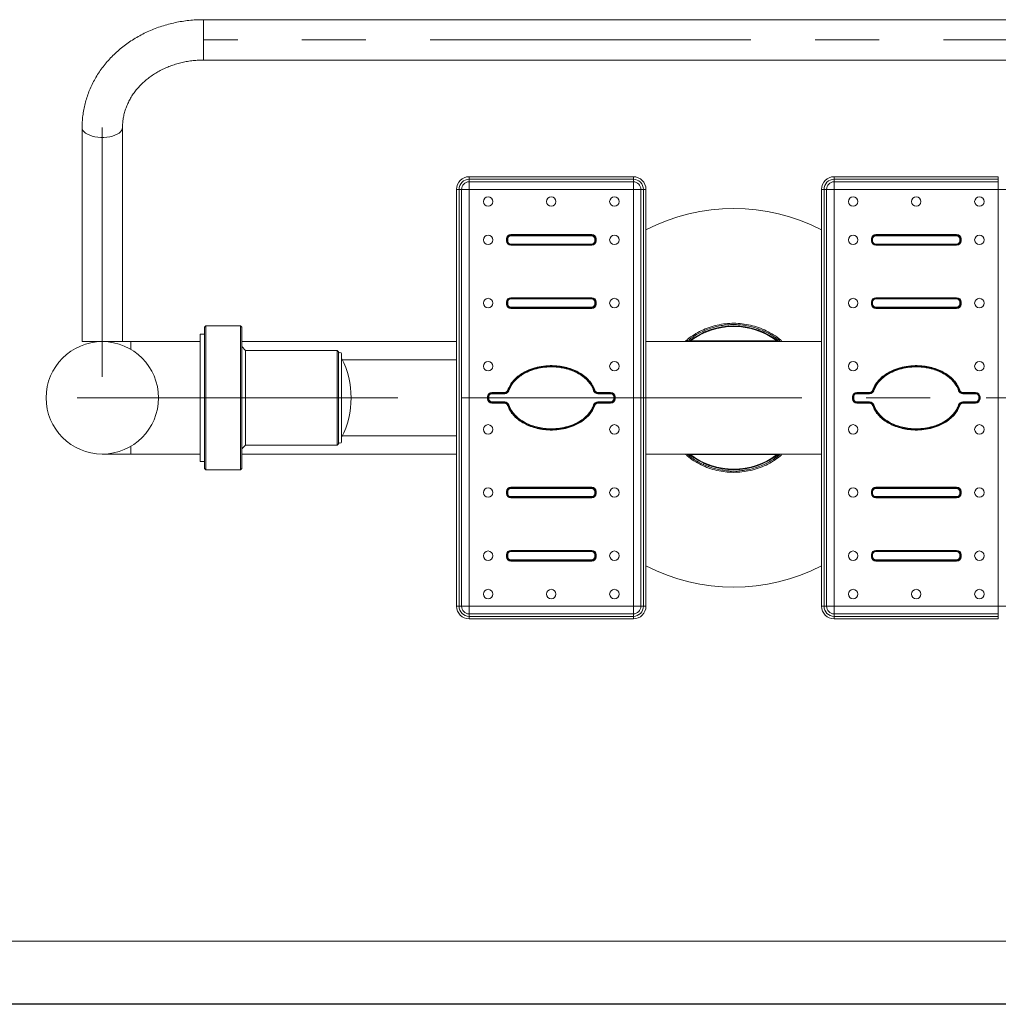
# Model space of a CAD drawing. Units: millimetres. Extents: x 0 to 420, y 0 to 297.
# Drawn here: x 81 to 158, y 0 to 78 of the extents above; entities that cross this region are included whole.
import ezdxf

# ---------------------------------------------------------------- set-up
doc = ezdxf.new("R2010")
doc.units = ezdxf.units.MM
doc.linetypes.add('CENTERX2', pattern=[20.32, 12.7, -2.54, 2.54, -2.54])
doc.layers.add('EBLAYER1', color=7, linetype='Continuous')
doc.layers.add('标注层', color=7, linetype='Continuous')

msp = doc.modelspace()

# ---------------------------------------------------------------- linework, layer by layer
at = {"color": 7, "linetype": 'Continuous', "lineweight": 15}
for p, q in [((179.14215, 77.9412), (95.14215, 77.9412)), ((95.14215, 74.7412), (179.14215, 74.7412)), ((85.54215, 69.413), (85.54215, 52.45948)), ((88.74215, 52.45948), (88.74215, 69.413)), ((116.19215, 65.50948), (116.19215, 65.30947)), ((116.19215, 65.50948), (129.19215, 65.50948)), ((129.19215, 65.50948), (129.19215, 65.30947)), ((145.09215, 65.30947), (145.09215, 65.50948)), ((145.09215, 65.50948), (158.09215, 65.50948)), ((158.09215, 65.30947), (158.09215, 65.50948)), ((129.19215, 65.30947), (116.19215, 65.30947)), ((116.19215, 65.30947), (116.19215, 65.10948)), ((129.19215, 65.10948), (116.19215, 65.10948)), ((116.19215, 64.50948), (116.19215, 65.10948)), ((129.19215, 65.30947), (129.19215, 65.10948)), ((129.19215, 64.50948), (129.19215, 65.10948)), ((145.09215, 65.10948), (145.09215, 65.30947)), ((158.09215, 65.30947), (145.09215, 65.30947)), ((158.09215, 65.10948), (145.09215, 65.10948)), ((145.09215, 65.10948), (145.09215, 64.50948)), ((158.09215, 65.10948), (158.09215, 65.30947)), ((158.09215, 65.10948), (158.09215, 64.50948)), ((115.39215, 64.50948), (115.19215, 64.50948)), ((115.19215, 31.50947), (115.19215, 64.50948)), ((115.59215, 64.50948), (115.39215, 64.50948)), ((115.39215, 64.50948), (115.39215, 31.50947)), ((115.59215, 64.50948), (115.59215, 31.50947)), ((116.19215, 64.50948), (115.59215, 64.50948)), ((116.19215, 64.50948), (129.19215, 64.50948)), ((116.19215, 31.50947), (116.19215, 64.50948)), ((129.79215, 64.50948), (129.19215, 64.50948)), ((129.19215, 64.50948), (129.19215, 31.50947)), ((129.99215, 64.50948), (129.79215, 64.50948)), ((129.79215, 31.50947), (129.79215, 64.50948)), ((130.19215, 64.50948), (129.99215, 64.50948)), ((129.99215, 31.50947), (129.99215, 64.50948)), ((130.19215, 64.50948), (130.19215, 31.50947)), ((144.09215, 64.50948), (144.29215, 64.50948)), ((144.09215, 31.50947), (144.09215, 64.50948)), ((144.29215, 64.50948), (144.49215, 64.50948)), ((144.29215, 64.50948), (144.29215, 31.50947)), ((144.49215, 64.50948), (144.49215, 31.50947)), ((144.49215, 64.50948), (145.09215, 64.50948)), ((145.09215, 64.50948), (158.09215, 64.50948)), ((145.09215, 31.50947), (145.09215, 64.50948)), ((158.09215, 64.50948), (158.69215, 64.50948)), ((158.09215, 64.50948), (158.09215, 31.50947)), ((119.49215, 60.88448), (119.49215, 60.93448)), ((119.49215, 60.93448), (125.89215, 60.93448)), ((119.49215, 60.83448), (119.49215, 60.88448)), ((119.49215, 60.88448), (125.89215, 60.88448)), ((125.89215, 60.83448), (119.49215, 60.83448)), ((125.89215, 60.88448), (125.89215, 60.93448)), ((125.89215, 60.83448), (125.89215, 60.88448)), ((148.39215, 60.88448), (148.39215, 60.93448)), ((148.39215, 60.93448), (154.79215, 60.93448)), ((148.39215, 60.83448), (148.39215, 60.88448)), ((148.39215, 60.88448), (154.79215, 60.88448)), ((154.79215, 60.83448), (148.39215, 60.83448)), ((154.79215, 60.88448), (154.79215, 60.93448)), ((154.79215, 60.83448), (154.79215, 60.88448)), ((119.19215, 60.58448), (119.14215, 60.58448)), ((119.14215, 60.43448), (119.14215, 60.58448)), ((119.19215, 60.43448), (119.14215, 60.43448)), ((119.19215, 60.43448), (119.19215, 60.58448)), ((119.24215, 60.58448), (119.19215, 60.58448)), ((119.24215, 60.43448), (119.19215, 60.43448)), ((119.24215, 60.58448), (119.24215, 60.43448)), ((119.49215, 60.13448), (119.49215, 60.18448)), ((119.49215, 60.18448), (125.89215, 60.18448)), ((125.89215, 60.13448), (119.49215, 60.13448)), ((119.49215, 60.08448), (119.49215, 60.13448)), ((125.89215, 60.08448), (119.49215, 60.08448)), ((125.89215, 60.13448), (125.89215, 60.18448)), ((125.89215, 60.08448), (125.89215, 60.13448)), ((126.14215, 60.43448), (126.14215, 60.58448)), ((126.19215, 60.58448), (126.14215, 60.58448)), ((126.19215, 60.43448), (126.14215, 60.43448)), ((126.19215, 60.58448), (126.19215, 60.43448)), ((126.24215, 60.58448), (126.19215, 60.58448)), ((126.24215, 60.43448), (126.19215, 60.43448)), ((126.24215, 60.58448), (126.24215, 60.43448)), ((148.04215, 60.43448), (148.04215, 60.58448)), ((148.09215, 60.58448), (148.04215, 60.58448)), ((148.09215, 60.43448), (148.04215, 60.43448)), ((148.09215, 60.43448), (148.09215, 60.58448)), ((148.14215, 60.58448), (148.09215, 60.58448)), ((148.14215, 60.43448), (148.09215, 60.43448)), ((148.14215, 60.58448), (148.14215, 60.43448)), ((148.39215, 60.18448), (154.79215, 60.18448)), ((148.39215, 60.13448), (148.39215, 60.18448)), ((154.79215, 60.13448), (148.39215, 60.13448)), ((148.39215, 60.08448), (148.39215, 60.13448)), ((154.79215, 60.08448), (148.39215, 60.08448)), ((154.79215, 60.13448), (154.79215, 60.18448)), ((154.79215, 60.08448), (154.79215, 60.13448)), ((155.04215, 60.43448), (155.04215, 60.58448)), ((155.09215, 60.58448), (155.04215, 60.58448)), ((155.09215, 60.43448), (155.04215, 60.43448)), ((155.09215, 60.58448), (155.09215, 60.43448)), ((155.14215, 60.58448), (155.09215, 60.58448)), ((155.14215, 60.43448), (155.09215, 60.43448)), ((155.14215, 60.58448), (155.14215, 60.43448)), ((119.14215, 55.43448), (119.14215, 55.58448)), ((119.19215, 55.58448), (119.14215, 55.58448)), ((119.19215, 55.43448), (119.14215, 55.43448)), ((119.19215, 55.43448), (119.19215, 55.58448)), ((119.24215, 55.58448), (119.19215, 55.58448)), ((119.24215, 55.43448), (119.19215, 55.43448)), ((119.24215, 55.58448), (119.24215, 55.43448)), ((119.49215, 55.88448), (119.49215, 55.93448)), ((119.49215, 55.93448), (125.89215, 55.93448)), ((119.49215, 55.83448), (119.49215, 55.88448)), ((119.49215, 55.88448), (125.89215, 55.88448)), ((125.89215, 55.83448), (119.49215, 55.83448)), ((125.89215, 55.88448), (125.89215, 55.93448)), ((125.89215, 55.83448), (125.89215, 55.88448)), ((126.14215, 55.43448), (126.14215, 55.58448)), ((126.19215, 55.58448), (126.14215, 55.58448)), ((126.19215, 55.43448), (126.14215, 55.43448)), ((126.19215, 55.58448), (126.19215, 55.43448)), ((126.24215, 55.58448), (126.19215, 55.58448)), ((126.24215, 55.43448), (126.19215, 55.43448)), ((126.24215, 55.58448), (126.24215, 55.43448)), ((148.09215, 55.58448), (148.04215, 55.58448)), ((148.04215, 55.43448), (148.04215, 55.58448)), ((148.09215, 55.43448), (148.04215, 55.43448)), ((148.14215, 55.58448), (148.09215, 55.58448)), ((148.09215, 55.43448), (148.09215, 55.58448)), ((148.14215, 55.43448), (148.09215, 55.43448)), ((148.14215, 55.58448), (148.14215, 55.43448)), ((148.39215, 55.88448), (148.39215, 55.93448)), ((148.39215, 55.93448), (154.79215, 55.93448)), ((148.39215, 55.83448), (148.39215, 55.88448)), ((148.39215, 55.88448), (154.79215, 55.88448)), ((154.79215, 55.83448), (148.39215, 55.83448)), ((154.79215, 55.88448), (154.79215, 55.93448)), ((154.79215, 55.83448), (154.79215, 55.88448)), ((155.09215, 55.58448), (155.04215, 55.58448)), ((155.04215, 55.43448), (155.04215, 55.58448)), ((155.09215, 55.43448), (155.04215, 55.43448)), ((155.09215, 55.58448), (155.09215, 55.43448)), ((155.14215, 55.58448), (155.09215, 55.58448)), ((155.14215, 55.43448), (155.09215, 55.43448)), ((155.14215, 55.58448), (155.14215, 55.43448)), ((119.49215, 55.18448), (125.89215, 55.18448)), ((119.49215, 55.13448), (119.49215, 55.18448)), ((125.89215, 55.13448), (119.49215, 55.13448)), ((119.49215, 55.08448), (119.49215, 55.13448)), ((125.89215, 55.08448), (119.49215, 55.08448)), ((125.89215, 55.13448), (125.89215, 55.18448)), ((125.89215, 55.08448), (125.89215, 55.13448)), ((148.39215, 55.18448), (154.79215, 55.18448)), ((148.39215, 55.13448), (148.39215, 55.18448)), ((154.79215, 55.13448), (148.39215, 55.13448)), ((148.39215, 55.08448), (148.39215, 55.13448)), ((154.79215, 55.08448), (148.39215, 55.08448)), ((154.79215, 55.13448), (154.79215, 55.18448)), ((154.79215, 55.08448), (154.79215, 55.13448)), ((95.24215, 53.05948), (94.89215, 53.05948)), ((94.89215, 42.95948), (94.89215, 53.05948)), ((95.34215, 53.70948), (95.24215, 53.60948)), ((95.24215, 42.40948), (95.24215, 53.60948)), ((98.09215, 53.70948), (95.34215, 53.70948)), ((95.34215, 53.70948), (95.34215, 42.30948)), ((98.19215, 53.60948), (98.09215, 53.70948)), ((98.09215, 42.30948), (98.09215, 53.70948)), ((98.19215, 53.60948), (98.19215, 42.40948)), ((139.11887, 53.45671), (139.08474, 53.37296)), ((139.50147, 53.20315), (139.08474, 53.37296)), ((139.53586, 53.28755), (139.50147, 53.20315)), ((88.74215, 52.45948), (85.54215, 52.45948)), ((89.39215, 52.45948), (88.74215, 52.45948)), ((94.89215, 52.45948), (89.39215, 52.45948)), ((89.39215, 51.84875), (89.39215, 52.45948)), ((115.19215, 52.45948), (98.19215, 52.45948)), ((144.09215, 52.45948), (130.19215, 52.45948)), ((134.1723, 52.45948), (133.5802, 52.45948)), ((133.72564, 52.50948), (140.55865, 52.50948)), ((134.24862, 52.50948), (134.1723, 52.45948)), ((140.112, 52.45948), (140.03567, 52.50948)), ((140.7041, 52.45948), (140.112, 52.45948)), ((98.49215, 51.75948), (98.19215, 52.05948)), ((105.74215, 51.75948), (98.49215, 51.75948)), ((98.49215, 51.75948), (98.49215, 44.25948)), ((105.84215, 51.65948), (105.74215, 51.75948)), ((105.74215, 44.25948), (105.74215, 51.75948)), ((105.84215, 51.65948), (105.84215, 44.35948)), ((106.08215, 51.48948), (106.08215, 44.52948)), ((115.19215, 51.00948), (106.15672, 51.00948)), ((117.99215, 48.38448), (117.99215, 48.43448)), ((117.99215, 48.43448), (119.00308, 48.43448)), ((117.99215, 48.33448), (117.99215, 48.38448)), ((117.99215, 48.38448), (119.00308, 48.38448)), ((119.00308, 48.33448), (117.99215, 48.33448)), ((119.00308, 48.38448), (119.00308, 48.43448)), ((119.00308, 48.33448), (119.00308, 48.38448)), ((126.38121, 48.43448), (127.39215, 48.43448)), ((126.38121, 48.43448), (126.38121, 48.38448)), ((126.38121, 48.38448), (126.38121, 48.33448)), ((126.38121, 48.38448), (127.39215, 48.38448)), ((127.39215, 48.33448), (126.38121, 48.33448)), ((127.39215, 48.43448), (127.39215, 48.38448)), ((127.39215, 48.38448), (127.39215, 48.33448)), ((146.89215, 48.43448), (147.90308, 48.43448)), ((146.89215, 48.43448), (146.89215, 48.38448)), ((146.89215, 48.38448), (146.89215, 48.33448)), ((146.89215, 48.38448), (147.90308, 48.38448)), ((147.90308, 48.33448), (146.89215, 48.33448)), ((147.90308, 48.43448), (147.90308, 48.38448)), ((147.90308, 48.38448), (147.90308, 48.33448)), ((155.28121, 48.38448), (155.28121, 48.43448)), ((155.28121, 48.43448), (156.29215, 48.43448)), ((155.28121, 48.33448), (155.28121, 48.38448)), ((155.28121, 48.38448), (156.29215, 48.38448)), ((156.29215, 48.33448), (155.28121, 48.33448)), ((156.29215, 48.38448), (156.29215, 48.43448)), ((156.29215, 48.33448), (156.29215, 48.38448)), ((117.69215, 48.08448), (117.64215, 48.08448)), ((117.64215, 47.93448), (117.64215, 48.08448)), ((117.69215, 47.93448), (117.64215, 47.93448)), ((117.69215, 47.93448), (117.69215, 48.08448)), ((117.74215, 48.08448), (117.69215, 48.08448)), ((117.74215, 47.93448), (117.69215, 47.93448)), ((117.74215, 48.08448), (117.74215, 47.93448)), ((117.99215, 47.68448), (119.00308, 47.68448)), ((117.99215, 47.68448), (117.99215, 47.63448)), ((119.00308, 47.63448), (117.99215, 47.63448)), ((117.99215, 47.63448), (117.99215, 47.58448)), ((119.00308, 47.58448), (117.99215, 47.58448)), ((119.00308, 47.68448), (119.00308, 47.63448)), ((119.00308, 47.63448), (119.00308, 47.58448)), ((126.38121, 47.68448), (127.39215, 47.68448)), ((126.38121, 47.63448), (126.38121, 47.68448)), ((127.39215, 47.63448), (126.38121, 47.63448)), ((126.38121, 47.58448), (126.38121, 47.63448)), ((127.39215, 47.58448), (126.38121, 47.58448)), ((127.39215, 47.63448), (127.39215, 47.68448)), ((127.39215, 47.58448), (127.39215, 47.63448)), ((127.64215, 47.93448), (127.64215, 48.08448)), ((127.69215, 48.08448), (127.64215, 48.08448)), ((127.69215, 47.93448), (127.64215, 47.93448)), ((127.69215, 48.08448), (127.69215, 47.93448)), ((127.74215, 48.08448), (127.69215, 48.08448)), ((127.74215, 47.93448), (127.69215, 47.93448)), ((127.74215, 48.08448), (127.74215, 47.93448)), ((146.54215, 48.08448), (146.59215, 48.08448)), ((146.54215, 47.93448), (146.54215, 48.08448)), ((146.54215, 47.93448), (146.59215, 47.93448)), ((146.59215, 47.93448), (146.59215, 48.08448)), ((146.59215, 48.08448), (146.64215, 48.08448)), ((146.59215, 47.93448), (146.64215, 47.93448)), ((146.64215, 48.08448), (146.64215, 47.93448)), ((146.89215, 47.68448), (147.90308, 47.68448)), ((146.89215, 47.63448), (146.89215, 47.68448)), ((147.90308, 47.63448), (146.89215, 47.63448)), ((146.89215, 47.58448), (146.89215, 47.63448)), ((147.90308, 47.58448), (146.89215, 47.58448)), ((147.90308, 47.63448), (147.90308, 47.68448)), ((147.90308, 47.58448), (147.90308, 47.63448)), ((155.28121, 47.68448), (156.29215, 47.68448)), ((155.28121, 47.68448), (155.28121, 47.63448)), ((156.29215, 47.63448), (155.28121, 47.63448)), ((155.28121, 47.63448), (155.28121, 47.58448)), ((156.29215, 47.58448), (155.28121, 47.58448)), ((156.29215, 47.68448), (156.29215, 47.63448)), ((156.29215, 47.63448), (156.29215, 47.58448)), ((156.54215, 47.93448), (156.54215, 48.08448)), ((156.54215, 48.08448), (156.59215, 48.08448)), ((156.54215, 47.93448), (156.59215, 47.93448)), ((156.59215, 48.08448), (156.59215, 47.93448)), ((156.59215, 48.08448), (156.64215, 48.08448)), ((156.59215, 47.93448), (156.64215, 47.93448)), ((156.64215, 48.08448), (156.64215, 47.93448)), ((106.15672, 45.00948), (115.19215, 45.00948)), ((89.39215, 43.55948), (89.39215, 44.1702)), ((98.19215, 43.95948), (98.49215, 44.25948)), ((98.49215, 44.25948), (105.74215, 44.25948)), ((105.74215, 44.25948), (105.84215, 44.35948)), ((87.14215, 43.55948), (89.39215, 43.55948)), ((89.39215, 43.55948), (94.89215, 43.55948)), ((94.89215, 42.95948), (95.24215, 42.95948)), ((98.19215, 43.55948), (115.19215, 43.55948)), ((130.19215, 43.55948), (144.09215, 43.55948)), ((133.5802, 43.55948), (134.1723, 43.55948)), ((140.55865, 43.50948), (133.72564, 43.50948)), ((134.1723, 43.55948), (134.24862, 43.50948)), ((140.03567, 43.50948), (140.112, 43.55948)), ((140.112, 43.55948), (140.7041, 43.55948)), ((95.24215, 42.40948), (95.34215, 42.30948)), ((95.34215, 42.30948), (98.09215, 42.30948)), ((98.09215, 42.30948), (98.19215, 42.40948)), ((134.74843, 42.7314), (134.78282, 42.8158)), ((134.78282, 42.8158), (135.19955, 42.64599)), ((135.16543, 42.56224), (135.19955, 42.64599)), ((119.14215, 40.43448), (119.14215, 40.58448)), ((119.14215, 40.58448), (119.19215, 40.58448)), ((119.19215, 40.43448), (119.19215, 40.58448)), ((119.19215, 40.58448), (119.24215, 40.58448)), ((119.24215, 40.58448), (119.24215, 40.43448)), ((119.49215, 40.93448), (125.89215, 40.93448)), ((119.49215, 40.93448), (119.49215, 40.88448)), ((119.49215, 40.88448), (119.49215, 40.83448)), ((119.49215, 40.88448), (125.89215, 40.88448)), ((125.89215, 40.83448), (119.49215, 40.83448)), ((125.89215, 40.93448), (125.89215, 40.88448)), ((125.89215, 40.88448), (125.89215, 40.83448)), ((126.14215, 40.43448), (126.14215, 40.58448)), ((126.14215, 40.58448), (126.19215, 40.58448)), ((126.19215, 40.58448), (126.19215, 40.43448)), ((126.19215, 40.58448), (126.24215, 40.58448)), ((126.24215, 40.58448), (126.24215, 40.43448)), ((148.04215, 40.43448), (148.04215, 40.58448)), ((148.04215, 40.58448), (148.09215, 40.58448)), ((148.09215, 40.43448), (148.09215, 40.58448)), ((148.09215, 40.58448), (148.14215, 40.58448)), ((148.14215, 40.58448), (148.14215, 40.43448)), ((148.39215, 40.93448), (154.79215, 40.93448)), ((148.39215, 40.93448), (148.39215, 40.88448)), ((148.39215, 40.88448), (154.79215, 40.88448)), ((148.39215, 40.88448), (148.39215, 40.83448)), ((154.79215, 40.83448), (148.39215, 40.83448)), ((154.79215, 40.93448), (154.79215, 40.88448)), ((154.79215, 40.88448), (154.79215, 40.83448)), ((155.04215, 40.58448), (155.09215, 40.58448)), ((155.04215, 40.43448), (155.04215, 40.58448)), ((155.09215, 40.58448), (155.09215, 40.43448)), ((155.09215, 40.58448), (155.14215, 40.58448)), ((155.14215, 40.58448), (155.14215, 40.43448)), ((119.14215, 40.43448), (119.19215, 40.43448)), ((119.19215, 40.43448), (119.24215, 40.43448)), ((119.49215, 40.18448), (125.89215, 40.18448)), ((119.49215, 40.18448), (119.49215, 40.13448)), ((125.89215, 40.13448), (119.49215, 40.13448)), ((119.49215, 40.13448), (119.49215, 40.08448)), ((125.89215, 40.08448), (119.49215, 40.08448)), ((125.89215, 40.18448), (125.89215, 40.13448)), ((125.89215, 40.13448), (125.89215, 40.08448)), ((126.14215, 40.43448), (126.19215, 40.43448)), ((126.19215, 40.43448), (126.24215, 40.43448)), ((148.04215, 40.43448), (148.09215, 40.43448)), ((148.09215, 40.43448), (148.14215, 40.43448)), ((148.39215, 40.18448), (154.79215, 40.18448)), ((148.39215, 40.18448), (148.39215, 40.13448)), ((154.79215, 40.13448), (148.39215, 40.13448)), ((148.39215, 40.13448), (148.39215, 40.08448)), ((154.79215, 40.08448), (148.39215, 40.08448)), ((154.79215, 40.18448), (154.79215, 40.13448)), ((154.79215, 40.13448), (154.79215, 40.08448)), ((155.04215, 40.43448), (155.09215, 40.43448)), ((155.09215, 40.43448), (155.14215, 40.43448)), ((119.49215, 35.93448), (119.49215, 35.88448)), ((119.49215, 35.93448), (125.89215, 35.93448)), ((119.49215, 35.88448), (119.49215, 35.83448)), ((119.49215, 35.88448), (125.89215, 35.88448)), ((125.89215, 35.93448), (125.89215, 35.88448)), ((125.89215, 35.88448), (125.89215, 35.83448)), ((148.39215, 35.93448), (154.79215, 35.93448)), ((148.39215, 35.93448), (148.39215, 35.88448)), ((148.39215, 35.88448), (148.39215, 35.83448)), ((148.39215, 35.88448), (154.79215, 35.88448)), ((154.79215, 35.93448), (154.79215, 35.88448)), ((154.79215, 35.88448), (154.79215, 35.83448)), ((119.14215, 35.58448), (119.19215, 35.58448)), ((119.14215, 35.43447), (119.14215, 35.58448)), ((119.14215, 35.43447), (119.19215, 35.43447)), ((119.19215, 35.58448), (119.24215, 35.58448)), ((119.19215, 35.43447), (119.19215, 35.58448)), ((119.19215, 35.43447), (119.24215, 35.43447)), ((119.24215, 35.58448), (119.24215, 35.43447)), ((125.89215, 35.83448), (119.49215, 35.83448)), ((119.49215, 35.18448), (125.89215, 35.18448)), ((119.49215, 35.18448), (119.49215, 35.13448)), ((125.89215, 35.13448), (119.49215, 35.13448)), ((119.49215, 35.13448), (119.49215, 35.08448)), ((125.89215, 35.08448), (119.49215, 35.08448)), ((125.89215, 35.18448), (125.89215, 35.13448)), ((125.89215, 35.13448), (125.89215, 35.08448)), ((126.14215, 35.58448), (126.19215, 35.58448)), ((126.14215, 35.43447), (126.14215, 35.58448)), ((126.14215, 35.43447), (126.19215, 35.43447)), ((126.19215, 35.58448), (126.19215, 35.43447)), ((126.19215, 35.58448), (126.24215, 35.58448)), ((126.19215, 35.43447), (126.24215, 35.43447)), ((126.24215, 35.58448), (126.24215, 35.43447)), ((148.04215, 35.58448), (148.09215, 35.58448)), ((148.04215, 35.43447), (148.04215, 35.58448)), ((148.04215, 35.43447), (148.09215, 35.43447)), ((148.09215, 35.58448), (148.14215, 35.58448)), ((148.09215, 35.43447), (148.09215, 35.58448)), ((148.09215, 35.43447), (148.14215, 35.43447)), ((148.14215, 35.58448), (148.14215, 35.43447)), ((154.79215, 35.83448), (148.39215, 35.83448)), ((148.39215, 35.18448), (154.79215, 35.18448)), ((148.39215, 35.18448), (148.39215, 35.13448)), ((154.79215, 35.13448), (148.39215, 35.13448)), ((148.39215, 35.13448), (148.39215, 35.08448)), ((154.79215, 35.08448), (148.39215, 35.08448)), ((154.79215, 35.18448), (154.79215, 35.13448)), ((154.79215, 35.13448), (154.79215, 35.08448)), ((155.04215, 35.58448), (155.09215, 35.58448)), ((155.04215, 35.43447), (155.04215, 35.58448)), ((155.04215, 35.43447), (155.09215, 35.43447)), ((155.09215, 35.58448), (155.09215, 35.43447)), ((155.09215, 35.58448), (155.14215, 35.58448)), ((155.09215, 35.43447), (155.14215, 35.43447)), ((155.14215, 35.58448), (155.14215, 35.43447)), ((115.39215, 31.50947), (115.19215, 31.50947)), ((115.59215, 31.50947), (115.39215, 31.50947)), ((116.19215, 31.50947), (115.59215, 31.50947)), ((116.19215, 30.90948), (116.19215, 31.50947)), ((129.19215, 31.50947), (116.19215, 31.50947)), ((129.79215, 31.50947), (129.19215, 31.50947)), ((129.19215, 30.90948), (129.19215, 31.50947)), ((129.99215, 31.50947), (129.79215, 31.50947)), ((130.19215, 31.50947), (129.99215, 31.50947)), ((144.09215, 31.50947), (144.29215, 31.50947)), ((144.29215, 31.50947), (144.49215, 31.50947)), ((144.49215, 31.50947), (145.09215, 31.50947)), ((145.09215, 31.50947), (145.09215, 30.90948)), ((158.09215, 31.50947), (145.09215, 31.50947)), ((158.09215, 31.50947), (158.69215, 31.50947)), ((158.09215, 31.50947), (158.09215, 30.90948)), ((116.19215, 30.90948), (116.19215, 30.70948)), ((116.19215, 30.90948), (129.19215, 30.90948)), ((116.19215, 30.70948), (116.19215, 30.50948)), ((116.19215, 30.70948), (129.19215, 30.70948)), ((129.19215, 30.50948), (116.19215, 30.50948)), ((129.19215, 30.90948), (129.19215, 30.70948)), ((129.19215, 30.70948), (129.19215, 30.50948)), ((145.09215, 30.70948), (145.09215, 30.90948)), ((145.09215, 30.90948), (158.09215, 30.90948)), ((145.09215, 30.50948), (145.09215, 30.70948)), ((145.09215, 30.70948), (158.09215, 30.70948)), ((158.09215, 30.50948), (145.09215, 30.50948)), ((158.09215, 30.70948), (158.09215, 30.90948)), ((158.09215, 30.50948), (158.09215, 30.70948))]:
    msp.add_line(p, q, dxfattribs=at)
at = {"color": 8, "linetype": 'Continuous', "lineweight": 15}
msp.add_line((95.14215, 74.7412), (95.14215, 77.9412), dxfattribs=at)
at = {"color": 8, "linetype": 'Continuous', "lineweight": 15, "flags": 128}
msp.add_lwpolyline([(88.74215, 69.413), (88.72428, 69.29376), (88.67106, 69.17719), (88.5837, 69.06589), (88.46413, 68.96234), (88.31503, 68.86886), (88.13973, 68.78753), (87.94215, 68.72018), (87.72669, 68.6683), (87.49818, 68.63305), (87.26171, 68.61523), (87.02258, 68.61523), (86.78611, 68.63305), (86.5576, 68.6683), (86.34215, 68.72018), (86.14456, 68.78753), (85.96927, 68.86886), (85.82016, 68.96234), (85.7006, 69.06589), (85.61323, 69.17719), (85.56002, 69.29376), (85.54215, 69.413), (85.54215, 69.41311)], dxfattribs=at)
at = {"color": 7, "linetype": 'Continuous', "lineweight": 15, "flags": 128}
for points in [[(119.28764, 48.58946), (119.28673, 48.58977), (119.28403, 48.59067), (119.27964, 48.59213), (119.27375, 48.5941), (119.26656, 48.5965), (119.25836, 48.59924), (119.24946, 48.60221), (119.24021, 48.6053)], [(119.33506, 48.57363), (119.32581, 48.57672), (119.31692, 48.57969), (119.30872, 48.58242), (119.30153, 48.58482), (119.29563, 48.58679), (119.29125, 48.58826), (119.28855, 48.58916), (119.28764, 48.58946)], [(126.09666, 48.58946), (126.09575, 48.58916), (126.09305, 48.58826), (126.08866, 48.58679), (126.08277, 48.58482), (126.07558, 48.58242), (126.06738, 48.57969), (126.05848, 48.57672), (126.04923, 48.57363)], [(126.14408, 48.6053), (126.13483, 48.60221), (126.12593, 48.59924), (126.11774, 48.5965), (126.11055, 48.5941), (126.10465, 48.59213), (126.10027, 48.59067), (126.09757, 48.58977), (126.09666, 48.58946)], [(148.14021, 48.6053), (148.14946, 48.60221), (148.15836, 48.59924), (148.16656, 48.5965), (148.17375, 48.5941), (148.17964, 48.59213), (148.18403, 48.59067), (148.18673, 48.58977), (148.18764, 48.58946)], [(148.18764, 48.58946), (148.18855, 48.58916), (148.19125, 48.58826), (148.19563, 48.58679), (148.20153, 48.58482), (148.20872, 48.58242), (148.21691, 48.57969), (148.22581, 48.57672), (148.23506, 48.57363)], [(154.94923, 48.57363), (154.95848, 48.57672), (154.96738, 48.57969), (154.97558, 48.58242), (154.98277, 48.58482), (154.98867, 48.58679), (154.99305, 48.58826), (154.99575, 48.58916), (154.99666, 48.58946)], [(154.99666, 48.58946), (154.99757, 48.58977), (155.00027, 48.59067), (155.00465, 48.59213), (155.01055, 48.5941), (155.01774, 48.5965), (155.02593, 48.59924), (155.03483, 48.60221), (155.04408, 48.6053)], [(119.28764, 47.42949), (119.28673, 47.42919), (119.28403, 47.42828), (119.27964, 47.42682), (119.27375, 47.42485), (119.26656, 47.42245), (119.25836, 47.41971), (119.24946, 47.41674), (119.24021, 47.41365)], [(119.33506, 47.44533), (119.32581, 47.44224), (119.31692, 47.43927), (119.30872, 47.43653), (119.30153, 47.43413), (119.29563, 47.43216), (119.29125, 47.43069), (119.28855, 47.42979), (119.28764, 47.42949)], [(126.09666, 47.42949), (126.09575, 47.42979), (126.09305, 47.43069), (126.08866, 47.43216), (126.08277, 47.43413), (126.07558, 47.43653), (126.06738, 47.43927), (126.05848, 47.44224), (126.04923, 47.44533)], [(126.14408, 47.41365), (126.13483, 47.41674), (126.12593, 47.41971), (126.11774, 47.42245), (126.11055, 47.42485), (126.10465, 47.42682), (126.10027, 47.42828), (126.09757, 47.42919), (126.09666, 47.42949)], [(148.14021, 47.41365), (148.14946, 47.41674), (148.15836, 47.41971), (148.16656, 47.42245), (148.17375, 47.42485), (148.17964, 47.42682), (148.18403, 47.42828), (148.18673, 47.42919), (148.18764, 47.42949)], [(148.18764, 47.42949), (148.18855, 47.42979), (148.19125, 47.43069), (148.19563, 47.43216), (148.20153, 47.43413), (148.20872, 47.43653), (148.21691, 47.43927), (148.22581, 47.44224), (148.23506, 47.44533)], [(154.94923, 47.44533), (154.95848, 47.44224), (154.96738, 47.43927), (154.97558, 47.43653), (154.98277, 47.43413), (154.98867, 47.43216), (154.99305, 47.43069), (154.99575, 47.42979), (154.99666, 47.42949)], [(154.99666, 47.42949), (154.99757, 47.42919), (155.00027, 47.42828), (155.00465, 47.42682), (155.01055, 47.42485), (155.01774, 47.42245), (155.02593, 47.41971), (155.03483, 47.41674), (155.04408, 47.41365)], [(136.86524, 42.21609), (137.14215, 42.20948), (137.18883, 42.20966)]]:
    msp.add_lwpolyline(points, dxfattribs=at)
at = {"color": 7, "linetype": 'Continuous', "lineweight": 15}
for centre, radius in [((117.69215, 63.54396), 0.375), ((122.69215, 63.54396), 0.375), ((127.69215, 63.54396), 0.375), ((146.59215, 63.54396), 0.375), ((151.59215, 63.54396), 0.375), ((156.59215, 63.54396), 0.375), ((117.69215, 60.50948), 0.375), ((127.69215, 60.50948), 0.375), ((146.59215, 60.50948), 0.375), ((156.59215, 60.50948), 0.375), ((117.69215, 55.50948), 0.375), ((127.69215, 55.50948), 0.375), ((146.59215, 55.50948), 0.375), ((156.59215, 55.50948), 0.375), ((87.14215, 48.00948), 4.45), ((117.69215, 50.50948), 0.375), ((127.69215, 50.50948), 0.375), ((146.59215, 50.50948), 0.375), ((156.59215, 50.50948), 0.375), ((117.69215, 45.50948), 0.375), ((127.69215, 45.50948), 0.375), ((146.59215, 45.50948), 0.375), ((156.59215, 45.50948), 0.375), ((117.69215, 40.50948), 0.375), ((127.69215, 40.50948), 0.375), ((146.59215, 40.50948), 0.375), ((156.59215, 40.50948), 0.375), ((117.69215, 35.50948), 0.375), ((127.69215, 35.50948), 0.375), ((146.59215, 35.50948), 0.375), ((156.59215, 35.50948), 0.375), ((117.69215, 32.47499), 0.375), ((122.69215, 32.47499), 0.375), ((127.69215, 32.47499), 0.375), ((146.59215, 32.47499), 0.375), ((151.59215, 32.47499), 0.375), ((156.59215, 32.47499), 0.375)]:
    msp.add_circle(centre, radius, dxfattribs=at)
for centre, radius, start, end in [((116.19215, 64.50948), 1, 90, 180), ((129.19215, 64.50948), 1, 0, 90), ((145.09215, 64.50948), 1, 90, 180), ((116.19215, 64.50948), 0.8, 90, 180), ((116.19215, 64.50948), 0.6, 90, 180), ((129.19215, 64.50948), 0.8, 0, 90), ((129.19215, 64.50948), 0.6, 0, 90), ((145.09215, 64.50948), 0.8, 90, 180), ((145.09215, 64.50948), 0.6, 90, 180), ((137.14339, 48.00945), 14.99802, 62.3989726, 117.6117231), ((119.49215, 60.58448), 0.35, 90, 180), ((119.49215, 60.58448), 0.3, 90, 180), ((119.49215, 60.58448), 0.25, 90, 180), ((125.89215, 60.58448), 0.35, 360, 90), ((125.89215, 60.58448), 0.3, 360, 90), ((125.89215, 60.58448), 0.25, 360, 90), ((148.39215, 60.58448), 0.35, 90, 180), ((148.39215, 60.58448), 0.3, 90, 180), ((148.39215, 60.58448), 0.25, 90, 180), ((154.79215, 60.58448), 0.35, 0, 90), ((154.79215, 60.58448), 0.3, 0, 90), ((154.79215, 60.58448), 0.25, 0, 90), ((119.49215, 60.43448), 0.35, 180, 270), ((119.49215, 60.43448), 0.3, 180, 270), ((119.49215, 60.43448), 0.25, 180, 270), ((125.89215, 60.43448), 0.25, 270, 0), ((125.89215, 60.43448), 0.3, 270, 0), ((125.89215, 60.43448), 0.35, 270, 0), ((148.39215, 60.43448), 0.35, 180, 270), ((148.39215, 60.43448), 0.3, 180, 270), ((148.39215, 60.43448), 0.25, 180, 270), ((154.79215, 60.43448), 0.25, 270, 0), ((154.79215, 60.43448), 0.3, 270, 0), ((154.79215, 60.43448), 0.35, 270, 0), ((119.49215, 55.58448), 0.35, 90, 180), ((119.49215, 55.43448), 0.35, 180, 270), ((119.49215, 55.58448), 0.3, 90, 180), ((119.49215, 55.43448), 0.3, 180, 270), ((119.49215, 55.58448), 0.25, 90, 180), ((119.49215, 55.43448), 0.25, 180, 270), ((125.89215, 55.58448), 0.35, 0, 90), ((125.89215, 55.58448), 0.3, 0, 90), ((125.89215, 55.58448), 0.25, 0, 90), ((125.89215, 55.43448), 0.25, 270, 0), ((125.89215, 55.43448), 0.3, 270, 0), ((125.89215, 55.43448), 0.35, 270, 0), ((148.39215, 55.58448), 0.35, 90, 180), ((148.39215, 55.43448), 0.35, 180, 270), ((148.39215, 55.58448), 0.3, 90, 180), ((148.39215, 55.43448), 0.3, 180, 270), ((148.39215, 55.58448), 0.25, 90, 180), ((148.39215, 55.43448), 0.25, 180, 270), ((154.79215, 55.58448), 0.35, 0, 90), ((154.79215, 55.58448), 0.3, 0, 90), ((154.79215, 55.58448), 0.25, 0, 90), ((154.79215, 55.43448), 0.25, 270, 0), ((154.79215, 55.43448), 0.3, 270, 0), ((154.79215, 55.43448), 0.35, 270, 0), ((137.14215, 48.00948), 5.7, 51.3248724, 128.6751276), ((137.14215, 48.00948), 5.65, 52.7933914, 127.2066086), ((105.96215, 51.48948), 0.12, 0, 180), ((99.93419, 48.00948), 6.90796, 332.8709851, 27.1290149), ((117.99215, 48.08448), 0.35, 90, 180), ((117.99215, 48.08448), 0.3, 90, 180), ((117.99215, 48.08448), 0.25, 90, 180), ((119.00308, 48.68448), 0.25, 270, 341.5357324), ((119.00308, 48.68448), 0.3, 270, 341.5357324), ((119.00308, 48.68448), 0.35, 270, 341.5357324), ((126.38121, 48.68448), 0.35, 198.4642676, 270), ((126.38121, 48.68448), 0.3, 198.4642676, 270), ((126.38121, 48.68448), 0.25, 198.4642676, 270), ((127.39215, 48.08448), 0.35, 0, 90), ((127.39215, 48.08448), 0.3, 0, 90), ((127.39215, 48.08448), 0.25, 0, 90), ((146.89215, 48.08448), 0.35, 90, 180), ((146.89215, 48.08448), 0.3, 90, 180), ((146.89215, 48.08448), 0.25, 90, 180), ((147.90308, 48.68448), 0.25, 270, 341.5357324), ((147.90308, 48.68448), 0.3, 270, 341.5357324), ((147.90308, 48.68448), 0.35, 270, 341.5357324), ((155.28121, 48.68448), 0.35, 198.4642676, 270), ((155.28121, 48.68448), 0.3, 198.4642676, 270), ((155.28121, 48.68448), 0.25, 198.4642676, 270), ((156.29215, 48.08448), 0.35, 360, 90), ((156.29215, 48.08448), 0.3, 360, 90), ((156.29215, 48.08448), 0.25, 0, 90), ((117.99215, 47.93448), 0.35, 180, 270), ((117.99215, 47.93448), 0.3, 180, 270), ((117.99215, 47.93448), 0.25, 180, 270), ((119.00308, 47.33448), 0.35, 18.4642676, 90), ((119.00308, 47.33448), 0.3, 18.4642676, 90), ((119.00308, 47.33448), 0.25, 18.4642676, 90), ((126.38121, 47.33448), 0.35, 90, 161.5357324), ((126.38121, 47.33448), 0.3, 90, 161.5357324), ((126.38121, 47.33448), 0.25, 90, 161.5357324), ((127.39215, 47.93448), 0.25, 270, 0), ((127.39215, 47.93448), 0.3, 270, 0), ((127.39215, 47.93448), 0.35, 270, 0), ((146.89215, 47.93448), 0.35, 180, 270), ((146.89215, 47.93448), 0.3, 180, 270), ((146.89215, 47.93448), 0.25, 180, 270), ((147.90308, 47.33448), 0.35, 18.4642676, 90), ((147.90308, 47.33448), 0.3, 18.4642676, 90), ((147.90308, 47.33448), 0.25, 18.4642676, 90), ((155.28121, 47.33448), 0.35, 90, 161.5357324), ((155.28121, 47.33448), 0.3, 90, 161.5357324), ((155.28121, 47.33448), 0.25, 90, 161.5357324), ((156.29215, 47.93448), 0.25, 270, 0), ((156.29215, 47.93448), 0.3, 270, 0), ((156.29215, 47.93448), 0.35, 270, 0), ((105.96215, 44.52948), 0.12, 180, 360), ((137.14215, 48.00948), 5.7, 231.3248724, 308.6751276), ((137.14215, 48.00948), 5.65, 232.7933914, 307.2066086), ((119.49215, 40.58448), 0.35, 90, 180), ((119.49215, 40.58448), 0.3, 90, 180), ((119.49215, 40.58448), 0.25, 90, 180), ((125.89215, 40.58448), 0.35, 0, 90), ((125.89215, 40.58448), 0.3, 0, 90), ((125.89215, 40.58448), 0.25, 0, 90), ((148.39215, 40.58448), 0.35, 90, 180), ((148.39215, 40.58448), 0.3, 90, 180), ((148.39215, 40.58448), 0.25, 90, 180), ((154.79215, 40.58448), 0.35, 0, 90), ((154.79215, 40.58448), 0.3, 0, 90), ((154.79215, 40.58448), 0.25, 0, 90), ((119.49215, 40.43448), 0.35, 180, 270), ((119.49215, 40.43448), 0.3, 180, 270), ((119.49215, 40.43448), 0.25, 180, 270), ((125.89215, 40.43448), 0.25, 270, 0), ((125.89215, 40.43448), 0.3, 270, 0), ((125.89215, 40.43448), 0.35, 270, 0), ((148.39215, 40.43448), 0.35, 180, 270), ((148.39215, 40.43448), 0.3, 180, 270), ((148.39215, 40.43448), 0.25, 180, 270), ((154.79215, 40.43448), 0.25, 270, 0), ((154.79215, 40.43448), 0.3, 270, 0), ((154.79215, 40.43448), 0.35, 270, 0), ((119.49215, 35.58448), 0.35, 90, 180), ((119.49215, 35.58448), 0.3, 90, 180), ((125.89215, 35.58448), 0.35, 0, 90), ((125.89215, 35.58448), 0.3, 0, 90), ((148.39215, 35.58448), 0.35, 90, 180), ((148.39215, 35.58448), 0.3, 90, 180), ((154.79215, 35.58448), 0.35, 0, 90), ((154.79215, 35.58448), 0.3, 0, 90), ((119.49215, 35.43448), 0.35, 180, 270), ((119.49215, 35.43448), 0.3, 180, 270), ((119.49215, 35.58448), 0.25, 90, 180), ((119.49215, 35.43448), 0.25, 180, 270), ((125.89215, 35.58448), 0.25, 0, 90), ((125.89215, 35.43448), 0.25, 270, 0), ((125.89215, 35.43448), 0.3, 270, 0), ((125.89215, 35.43448), 0.35, 270, 0), ((148.39215, 35.43448), 0.35, 180, 270), ((148.39215, 35.43448), 0.3, 180, 270), ((148.39215, 35.58448), 0.25, 90, 180), ((148.39215, 35.43448), 0.25, 180, 270), ((154.79215, 35.58448), 0.25, 0, 90), ((154.79215, 35.43448), 0.25, 270, 0), ((154.79215, 35.43448), 0.3, 270, 0), ((154.79215, 35.43448), 0.35, 270, 0), ((137.14091, 48.0095), 14.99802, 242.3989726, 297.6117231), ((116.19215, 31.50948), 1, 180, 270), ((116.19215, 31.50948), 0.8, 180, 270), ((116.19215, 31.50948), 0.6, 180, 270), ((129.19215, 31.50948), 0.6, 270, 0), ((129.19215, 31.50948), 0.8, 270, 0), ((129.19215, 31.50948), 1, 270, 0), ((145.09215, 31.50948), 1, 180, 270), ((145.09215, 31.50948), 0.8, 180, 270), ((145.09215, 31.50948), 0.6, 180, 270)]:
    msp.add_arc(centre, radius, start, end, dxfattribs=at)
for points, knots in [([(95.14215, 77.9412), (95.03874, 77.94031), (94.75059, 77.93783), (94.27826, 77.9112), (93.72749, 77.85321), (93.18127, 77.76672), (92.64144, 77.6525), (92.10978, 77.51074), (91.5881, 77.34193), (91.07812, 77.14658), (90.5816, 76.92532), (90.10021, 76.67885), (89.6356, 76.40798), (89.18937, 76.1136), (88.76306, 75.79671), (88.35813, 75.45836), (87.97599, 75.09973), (87.61796, 74.72207), (87.28523, 74.32669), (86.97897, 73.91497), (86.70015, 73.48836), (86.4497, 73.04836), (86.22841, 72.5965), (86.03697, 72.13435), (85.87592, 71.66349), (85.74575, 71.18553), (85.64668, 70.70204), (85.57951, 70.21466), (85.54669, 69.7843), (85.54342, 69.5169), (85.54215, 69.413)], [0, 0, 0, 0, 0.02077768, 0.05789672, 0.09502329, 0.13215173, 0.16928006, 0.20640543, 0.24352459, 0.28063409, 0.31772977, 0.35480635, 0.39185869, 0.42888048, 0.46586559, 0.50280676, 0.53969709, 0.57652977, 0.61329866, 0.64999804, 0.68662371, 0.72317326, 0.75964509, 0.7960401, 0.83236237, 0.86861692, 0.90481078, 0.94095409, 0.97705766, 1, 1, 1, 1]), ([(88.74215, 69.413), (88.7428, 69.46897), (88.74489, 69.6492), (88.77035, 69.9533), (88.83153, 70.32311), (88.92426, 70.68849), (89.04745, 71.0474), (89.20044, 71.39793), (89.38228, 71.73835), (89.59191, 72.06703), (89.8282, 72.38248), (90.08995, 72.68327), (90.37589, 72.9681), (90.68464, 73.23566), (91.01476, 73.48476), (91.36474, 73.71423), (91.73292, 73.92297), (92.11759, 74.10997), (92.51694, 74.27429), (92.92904, 74.41509), (93.35191, 74.53167), (93.7835, 74.6234), (94.2217, 74.68984), (94.65653, 74.72978), (94.96411, 74.74077), (95.12336, 74.74115), (95.14215, 74.7412)], [0, 0, 0, 0, 0.02080434, 0.06698396, 0.11312617, 0.15913543, 0.20494064, 0.25049409, 0.29576927, 0.34076243, 0.38548404, 0.42995652, 0.47420677, 0.5182654, 0.56216166, 0.60592371, 0.64957659, 0.69314123, 0.73663618, 0.78007645, 0.82347407, 0.86683878, 0.91017754, 0.95349676, 0.99451194, 1, 1, 1, 1]), ([(140.85376, 52.45948), (140.7866, 52.51663), (140.59347, 52.68098), (140.24955, 52.91353), (139.82826, 53.15782), (139.38703, 53.36482), (138.92577, 53.5358), (138.45155, 53.66683), (137.97259, 53.7564), (137.48787, 53.80609), (136.99597, 53.81464), (136.50512, 53.78135), (136.02352, 53.70732), (135.54966, 53.59377), (135.08269, 53.43898), (134.63042, 53.24524), (134.2009, 53.01544), (133.79598, 52.75743), (133.54711, 52.55822), (133.42375, 52.45948)], [0, 0, 0, 0, 0.032782, 0.09427392, 0.15402977, 0.21378561, 0.27527751, 0.3367694, 0.39652526, 0.45628113, 0.51777302, 0.57926491, 0.63902078, 0.69877662, 0.76026853, 0.82176043, 0.88151628, 0.94127212, 1, 1, 1, 1]), ([(119.24021, 48.6053), (119.29678, 48.74309), (119.41002, 49.01894), (119.69082, 49.39233), (120.04113, 49.72354), (120.50572, 50.0377), (121.07201, 50.29827), (121.7363, 50.48269), (122.42588, 50.56874), (123.0766, 50.55787), (123.67142, 50.47163), (124.20419, 50.32928), (124.70229, 50.12551), (125.15497, 49.86229), (125.52289, 49.56638), (125.81038, 49.24463), (126.01665, 48.93275), (126.10407, 48.70813), (126.14408, 48.6053)], [0, 0, 0, 0, 0.05284714, 0.10579086, 0.16479133, 0.22387452, 0.30468653, 0.38559454, 0.46842877, 0.55127541, 0.61652736, 0.68198629, 0.74714247, 0.80754311, 0.86787028, 0.91435903, 0.96079561, 1, 1, 1, 1]), ([(119.28764, 48.58946), (119.33281, 48.70332), (119.4246, 48.93469), (119.65396, 49.26829), (119.95693, 49.5866), (120.37647, 49.90197), (120.89841, 50.17493), (121.5132, 50.37958), (122.16121, 50.49563), (122.86614, 50.52452), (123.48812, 50.4575), (124.01089, 50.33183), (124.43975, 50.18552), (124.89259, 49.96969), (125.30728, 49.68741), (125.64172, 49.3719), (125.83746, 49.11609), (125.99292, 48.85456), (126.05322, 48.70046), (126.09666, 48.58946)], [0, 0, 0, 0, 0.04414711, 0.089709309, 0.145231666, 0.20233745, 0.278604428, 0.357023105, 0.435612845, 0.515735408, 0.611267013, 0.660542585, 0.709808566, 0.774775263, 0.841239149, 0.890199961, 0.94036263, 0.957045784, 1, 1, 1, 1]), ([(126.04923, 48.57363), (125.98689, 48.72268), (125.87243, 48.99632), (125.60385, 49.33671), (125.27884, 49.64649), (124.86878, 49.92525), (124.38435, 50.15681), (123.87528, 50.32162), (123.3528, 50.42409), (122.7818, 50.47072), (122.16885, 50.44598), (121.53078, 50.33222), (120.92126, 50.12996), (120.40786, 49.86257), (119.99254, 49.55067), (119.6958, 49.24045), (119.47021, 48.91224), (119.38009, 48.68645), (119.33506, 48.57363)], [0, 0, 0, 0, 0.05900049, 0.108313945, 0.1576898, 0.223422649, 0.289237491, 0.354105253, 0.419231994, 0.484164369, 0.563903141, 0.643620387, 0.721202587, 0.798684549, 0.854903922, 0.911042399, 0.95554824, 1, 1, 1, 1]), ([(148.14021, 48.6053), (148.19678, 48.74309), (148.31002, 49.01894), (148.59082, 49.39233), (148.94113, 49.72354), (149.40572, 50.0377), (149.97201, 50.29827), (150.6363, 50.48269), (151.32588, 50.56874), (151.9766, 50.55787), (152.57142, 50.47163), (153.10419, 50.32928), (153.60229, 50.12551), (154.05497, 49.86229), (154.42289, 49.56638), (154.71038, 49.24463), (154.91665, 48.93275), (155.00407, 48.70813), (155.04408, 48.6053)], [0, 0, 0, 0, 0.05284714, 0.10579087, 0.16479126, 0.22387446, 0.30468655, 0.38559439, 0.4684288, 0.55127526, 0.61652721, 0.68198631, 0.74714241, 0.80754313, 0.86787023, 0.91435898, 0.96079561, 1, 1, 1, 1]), ([(148.18764, 48.58946), (148.23281, 48.70332), (148.3246, 48.93469), (148.55396, 49.26829), (148.85693, 49.5866), (149.27647, 49.90197), (149.79841, 50.17493), (150.4132, 50.37958), (151.06121, 50.49563), (151.76614, 50.52452), (152.38812, 50.4575), (152.91089, 50.33183), (153.33975, 50.18552), (153.79259, 49.96969), (154.20728, 49.68741), (154.54172, 49.3719), (154.73746, 49.1161), (154.89292, 48.85456), (154.95322, 48.70046), (154.99666, 48.58946)], [0, 0, 0, 0, 0.04414711, 0.08970926, 0.14523168, 0.20233739, 0.27860445, 0.35702296, 0.43561288, 0.51573544, 0.61126704, 0.66054262, 0.7098086, 0.77477522, 0.8412391, 0.89019991, 0.94036264, 0.95704575, 1, 1, 1, 1]), ([(154.94923, 48.57363), (154.88689, 48.72268), (154.77244, 48.99632), (154.50385, 49.33671), (154.17884, 49.64649), (153.76878, 49.92525), (153.28435, 50.15682), (152.77528, 50.32162), (152.2528, 50.42409), (151.6818, 50.47072), (151.06885, 50.44598), (150.43078, 50.33222), (149.82126, 50.12996), (149.30786, 49.86257), (148.89253, 49.55067), (148.5958, 49.24045), (148.37021, 48.91224), (148.28009, 48.68645), (148.23506, 48.57363)], [0, 0, 0, 0, 0.05900049, 0.108314, 0.15768979, 0.22342271, 0.28923747, 0.3541054, 0.41923196, 0.48416433, 0.5639031, 0.64362035, 0.72120272, 0.79868452, 0.85490396, 0.91104237, 0.95554831, 1, 1, 1, 1]), ([(126.14408, 47.41365), (126.08751, 47.27586), (125.97427, 47.00001), (125.69347, 46.62662), (125.34316, 46.29541), (124.87857, 45.98125), (124.31229, 45.72068), (123.648, 45.53626), (122.95841, 45.45021), (122.30769, 45.46108), (121.71287, 45.54732), (121.18011, 45.68967), (120.68201, 45.89344), (120.22932, 46.15666), (119.8614, 46.45257), (119.57392, 46.77432), (119.36765, 47.0862), (119.28023, 47.31082), (119.24021, 47.41365)], [0, 0, 0, 0, 0.05284714, 0.10579087, 0.16479126, 0.22387446, 0.30468655, 0.38559439, 0.4684288, 0.55127526, 0.61652721, 0.68198631, 0.74714241, 0.80754313, 0.86787023, 0.91435898, 0.96079561, 1, 1, 1, 1]), ([(126.09666, 47.42949), (126.05148, 47.31563), (125.95969, 47.08426), (125.73033, 46.75066), (125.42736, 46.43235), (125.00782, 46.11698), (124.48589, 45.84403), (123.87109, 45.63937), (123.22309, 45.52333), (122.51816, 45.49443), (121.89617, 45.56145), (121.37341, 45.68713), (120.94455, 45.83343), (120.49171, 46.04926), (120.07702, 46.33154), (119.74258, 46.64705), (119.54683, 46.90286), (119.39138, 47.16439), (119.33107, 47.31849), (119.28764, 47.42949)], [0, 0, 0, 0, 0.04414711, 0.08970926, 0.14523168, 0.20233739, 0.27860445, 0.35702296, 0.43561288, 0.51573544, 0.61126704, 0.66054262, 0.7098086, 0.77477522, 0.8412391, 0.89019991, 0.94036264, 0.95704575, 1, 1, 1, 1]), ([(119.33506, 47.44533), (119.39741, 47.29627), (119.51186, 47.02263), (119.78045, 46.68224), (120.10545, 46.37246), (120.51551, 46.0937), (120.99995, 45.86214), (121.50902, 45.69733), (122.0315, 45.59486), (122.6025, 45.54823), (123.21544, 45.57297), (123.85352, 45.68673), (124.46303, 45.88899), (124.97644, 46.15638), (125.39176, 46.46828), (125.6885, 46.7785), (125.91409, 47.10671), (126.0042, 47.3325), (126.04923, 47.44533)], [0, 0, 0, 0, 0.05900049, 0.108314, 0.15768979, 0.22342271, 0.28923747, 0.3541054, 0.41923196, 0.48416433, 0.5639031, 0.64362035, 0.72120272, 0.79868452, 0.85490396, 0.91104237, 0.95554831, 1, 1, 1, 1]), ([(155.04408, 47.41365), (154.98752, 47.27586), (154.87427, 47.00001), (154.59347, 46.62662), (154.24316, 46.29541), (153.77857, 45.98125), (153.21229, 45.72068), (152.548, 45.53626), (151.85841, 45.45021), (151.20769, 45.46108), (150.61287, 45.54732), (150.08011, 45.68967), (149.58201, 45.89344), (149.12932, 46.15666), (148.7614, 46.45257), (148.47392, 46.77432), (148.26765, 47.0862), (148.18023, 47.31082), (148.14021, 47.41365)], [0, 0, 0, 0, 0.05284714, 0.10579086, 0.16479133, 0.22387452, 0.30468653, 0.38559454, 0.46842877, 0.55127541, 0.61652736, 0.68198629, 0.74714247, 0.80754311, 0.86787028, 0.91435903, 0.96079561, 1, 1, 1, 1]), ([(154.99666, 47.42949), (154.95149, 47.31563), (154.85969, 47.08426), (154.63033, 46.75066), (154.32736, 46.43235), (153.90782, 46.11698), (153.38589, 45.84403), (152.77109, 45.63937), (152.12309, 45.52333), (151.41816, 45.49443), (150.79617, 45.56145), (150.27341, 45.68713), (149.84455, 45.83343), (149.39171, 46.04926), (148.97702, 46.33154), (148.64258, 46.64705), (148.44683, 46.90286), (148.29138, 47.16439), (148.23107, 47.31849), (148.18764, 47.42949)], [0, 0, 0, 0, 0.04414711, 0.089709309, 0.145231666, 0.20233745, 0.278604428, 0.357023105, 0.435612845, 0.515735408, 0.611267013, 0.660542585, 0.709808566, 0.774775263, 0.841239149, 0.890199961, 0.94036263, 0.957045784, 1, 1, 1, 1]), ([(148.23506, 47.44533), (148.29741, 47.29627), (148.41186, 47.02263), (148.68045, 46.68224), (149.00545, 46.37246), (149.41551, 46.0937), (149.89995, 45.86214), (150.40902, 45.69733), (150.9315, 45.59486), (151.5025, 45.54823), (152.11544, 45.57297), (152.75352, 45.68673), (153.36303, 45.88899), (153.87644, 46.15638), (154.29176, 46.46828), (154.5885, 46.7785), (154.81409, 47.10671), (154.9042, 47.3325), (154.94923, 47.44533)], [0, 0, 0, 0, 0.05900049, 0.108313945, 0.1576898, 0.223422649, 0.289237491, 0.354105253, 0.419231994, 0.484164369, 0.563903141, 0.643620387, 0.721202587, 0.798684549, 0.854903922, 0.911042399, 0.95554824, 1, 1, 1, 1]), ([(133.43054, 43.55948), (133.4977, 43.50232), (133.69082, 43.33797), (134.03475, 43.10542), (134.45604, 42.86114), (134.89726, 42.65413), (135.35853, 42.48315), (135.83274, 42.35212), (136.3117, 42.26255), (136.79643, 42.21286), (137.28833, 42.20431), (137.77917, 42.2376), (138.26078, 42.31163), (138.73463, 42.42518), (139.2016, 42.57997), (139.65388, 42.77372), (140.08339, 43.00351), (140.48831, 43.26152), (140.73719, 43.46073), (140.86055, 43.55948)], [0, 0, 0, 0, 0.032782, 0.09427392, 0.15402977, 0.21378561, 0.27527751, 0.3367694, 0.39652526, 0.45628113, 0.51777302, 0.57926491, 0.63902078, 0.69877662, 0.76026853, 0.82176043, 0.88151628, 0.94127212, 1, 1, 1, 1])]:
    msp.add_open_spline(points, degree=3, knots=knots, dxfattribs=at)
at = {"color": 8, "linetype": 'Continuous', "lineweight": 15}
for points in [[(133.28026, 52.45948), (133.34065, 52.51481), (133.56446, 52.71991), (134.00054, 53.01518), (134.57946, 53.34004), (135.19476, 53.59227), (135.83337, 53.77576), (136.48868, 53.88704), (137.15239, 53.92236), (137.81583, 53.88385), (138.47106, 53.77207), (139.10886, 53.58548), (139.72288, 53.33035), (140.30145, 53.00495), (140.7306, 52.71182), (140.94857, 52.51074), (141.00414, 52.45948)], [(141.00403, 43.55948), (140.94364, 43.50414), (140.71983, 43.29904), (140.28375, 43.00377), (139.70484, 42.67891), (139.08953, 42.42668), (138.45093, 42.24319), (137.79561, 42.13191), (137.1319, 42.09659), (136.46847, 42.1351), (135.81323, 42.24688), (135.17543, 42.43348), (134.56142, 42.6886), (133.98285, 43.014), (133.5537, 43.30713), (133.33573, 43.50821), (133.28015, 43.55948)]]:
    msp.add_open_spline(points, degree=3, knots=[0, 0, 0, 0, 0.02913056, 0.1079626, 0.186544, 0.26512538, 0.34395733, 0.4225387, 0.50112002, 0.57995192, 0.65853324, 0.73711449, 0.81594634, 0.89452758, 0.97310879, 1, 1, 1, 1], dxfattribs=at)
at = {"layer": 'EBLAYER1', "linetype": 'Continuous', "lineweight": 15}
msp.add_line((25, 5), (415, 5), dxfattribs=at)
at = {"layer": 'EBLAYER1', "linetype": 'Continuous'}
msp.add_line((420, 0), (0, 0), dxfattribs=at)
at = {"layer": '标注层', "linetype": 'CENTERX2', "lineweight": 0, "ltscale": 2}
for p, q in [((179.14215, 76.3412), (95.14215, 76.3412)), ((87.14215, 69.413), (87.14215, 49.65948)), ((85.14215, 48.00948), (117.14215, 48.00948)), ((117.14215, 48.00948), (157.14215, 48.00948)), ((157.14215, 48.00948), (189.14215, 48.00948))]:
    msp.add_line(p, q, dxfattribs=at)

doc.saveas('drawing.dxf')
